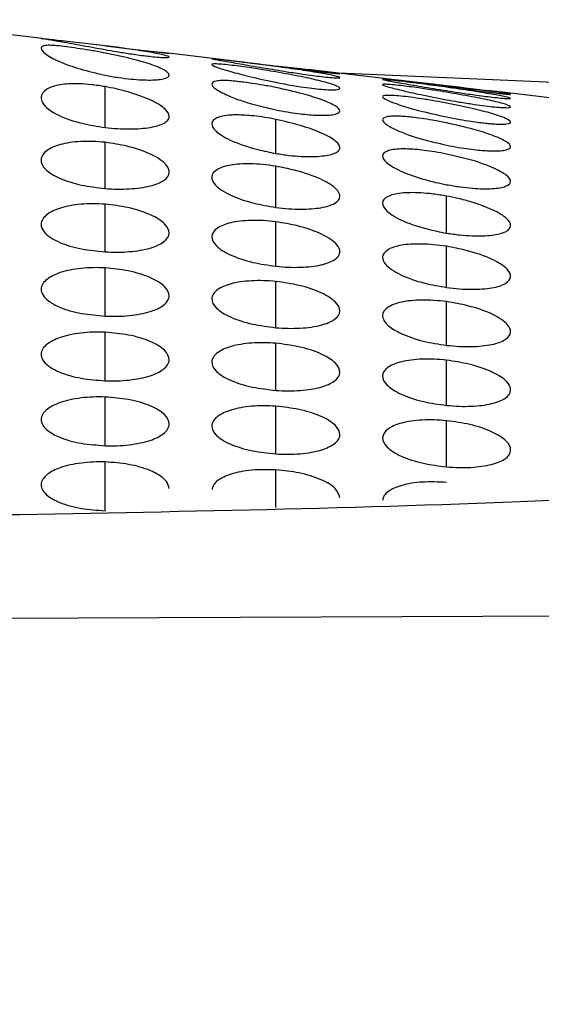
# Paper-space layout '_Back' of a CAD drawing. Units: millimetres. Extents: x -30 to 180, y -90 to 30.
# Drawn here: x 150 to 152, y 3 to 6 of the extents above; entities that cross this region are included whole.
import ezdxf

# ---------------------------------------------------------------- set-up
doc = ezdxf.new("R2010")
doc.units = ezdxf.units.MM

psp = doc.layouts.new('_Back')

# ---------------------------------------------------------------- linework, layer by layer
at = {"color": 7, "linetype": 'Continuous', "lineweight": 25}
for p, q in [((150.3791, 6.3406), (150.004, 6.3844)), ((150.6497, 6.309), (150.5606, 6.3194)), ((151.0847, 6.2581), (150.8227, 6.2887)), ((151.5811, 6.2001), (151.3314, 6.2293)), ((150.6, 6.0281), (150.6, 6.1717)), ((151.86, 6.1675), (151.7806, 6.1768)), ((152.2928, 6.1169), (152.0244, 6.1483)), ((151.2, 5.9368), (151.2, 6.0566)), ((150.6, 5.8138), (150.6, 5.976)), ((151.2, 5.7475), (151.2, 5.892)), ((151.8, 5.6569), (151.8, 5.7871)), ((150.6, 5.5912), (150.6, 5.7586)), ((151.2, 5.5406), (151.2, 5.6969)), ((151.8, 5.4661), (151.8, 5.6108)), ((150.6, 5.3654), (150.6, 5.5349)), ((151.2, 5.3249), (151.2, 5.4872)), ((151.8, 5.2628), (151.8, 5.4163)), ((150.6, 5.1382), (150.6, 5.3087)), ((151.2, 5.1046), (151.2, 5.2702)), ((151.8, 5.0518), (151.8, 5.2107)), ((150.6, 4.9102), (150.6, 5.0813)), ((151.2, 4.8816), (151.2, 5.049)), ((151.8, 4.8358), (151.8, 4.9982)), ((150.6, 4.6818), (150.6, 4.8532)), ((151.2, 4.6927), (151.2, 4.8255)), ((155.1828, 4.3245), (150.0524, 4.3019))]:
    psp.add_line(p, q, dxfattribs=at)
at = {"color": 7, "linetype": 'Continuous', "lineweight": 25, "flags": 128}
psp.add_lwpolyline([(152.8248, 6.158), (151.4484, 6.218), (151.3882, 6.2197)], dxfattribs=at)
at = {"color": 7, "linetype": 'Continuous', "lineweight": 25}
for radius in [28.3, 28, 24.3, 24, 10.9]:
    psp.add_arc((150, 0), radius, 0, 180, dxfattribs=at)
for points, knots in [([(139.52, 0), (139.52, 1.3718), (139.7928, 2.7431), (140.8427, 5.2779), (141.6195, 6.4404), (143.5596, 8.3805), (144.7221, 9.1573), (147.2569, 10.2072), (148.6282, 10.48), (151.3718, 10.48), (152.7431, 10.2072), (155.2779, 9.1573), (156.4404, 8.3805), (158.3805, 6.4404), (159.1573, 5.2779), (160.2072, 2.7431), (160.48, 1.3718), (160.48, 0)], [0, 0, 0, 0, 0.125, 0.125, 0.25, 0.25, 0.375, 0.375, 0.5, 0.5, 0.625, 0.625, 0.75, 0.75, 0.875, 0.875, 1, 1, 1, 1]), ([(145.6451, 8.3781), (146.3925, 8.8178), (147.1831, 9.1511), (148.4352, 9.4892), (148.8631, 9.5735), (149.7161, 9.6801), (150.1442, 9.7037), (151.0037, 9.694), (151.438, 9.6603), (152.2937, 9.5373), (153.1347, 9.36), (153.947, 9.0776), (154.7443, 8.7406), (155.1326, 8.5455), (155.8721, 8.1104), (156.2255, 7.869), (156.9005, 7.3396), (157.2239, 7.0501), (158.1341, 6.1236), (158.6535, 5.441), (159.3058, 4.3227), (159.5016, 3.933), (159.8385, 3.1423), (159.9812, 2.7386), (160.2141, 1.9146), (160.3041, 1.4942), (160.4312, 0.6364), (160.4676, 0.2033), (160.4775, -0.2306)], [0, 0, 0, 0, 0.125, 0.125, 0.1875, 0.1875, 0.25, 0.25, 0.3125, 0.3125, 0.375, 0.4375, 0.4375, 0.5, 0.5, 0.5625, 0.5625, 0.625, 0.625, 0.75, 0.75, 0.8125, 0.8125, 0.875, 0.875, 0.9375, 0.9375, 1, 1, 1, 1]), ([(150.6, 6.3146), (150.5868, 6.3162), (150.5594, 6.3196), (150.5179, 6.3244), (150.4765, 6.329), (150.4284, 6.3343), (150.3857, 6.3393), (150.3688, 6.3419), (150.3885, 6.3393), (150.4388, 6.3317), (150.5114, 6.3179), (150.5692, 6.3075), (150.6, 6.3019)], [0, 0, 0, 0, 0.055901, 0.116741, 0.182543, 0.253326, 0.38122, 0.508675, 0.639348, 0.754861, 0.869639, 1, 1, 1, 1]), ([(150.6, 6.2898), (150.5851, 6.2926), (150.5552, 6.2982), (150.5121, 6.3049), (150.4725, 6.3103), (150.4271, 6.3165), (150.3861, 6.3182), (150.3698, 6.3084), (150.3857, 6.2876), (150.434, 6.2601), (150.5107, 6.2326), (150.5702, 6.2187), (150.6, 6.2117)], [0, 0, 0, 0, 0.063968, 0.127986, 0.192054, 0.256173, 0.381881, 0.501693, 0.612862, 0.745578, 0.87259, 1, 1, 1, 1]), ([(150.6, 6.3146), (150.626, 6.3116), (150.6677, 6.3067), (150.7207, 6.3005), (150.7633, 6.2955), (150.7968, 6.2917), (150.8198, 6.2894), (150.8273, 6.2881), (150.8215, 6.2889), (150.8031, 6.2909), (150.7701, 6.2941), (150.7307, 6.2976), (150.7161, 6.2989)], [0, 0, 0, 0, 0.132918, 0.21375, 0.304033, 0.412746, 0.500562, 0.613017, 0.693022, 0.770039, 0.914695, 1, 1, 1, 1]), ([(150.6, 6.3019), (150.6133, 6.2996), (150.643, 6.2944), (150.6917, 6.2865), (150.7319, 6.281), (150.7773, 6.2754), (150.815, 6.2729), (150.8304, 6.2749), (150.8126, 6.282), (150.7624, 6.2923), (150.6876, 6.3037), (150.6292, 6.311), (150.6, 6.3146)], [0, 0, 0, 0, 0.056987, 0.127553, 0.217602, 0.255463, 0.391165, 0.507843, 0.631, 0.75376, 0.8766, 1, 1, 1, 1]), ([(150.6, 6.2117), (150.616, 6.2088), (150.6472, 6.2032), (150.6908, 6.198), (150.7287, 6.1952), (150.7729, 6.1944), (150.8137, 6.1988), (150.8307, 6.2114), (150.8133, 6.2294), (150.7643, 6.2496), (150.6899, 6.2711), (150.6311, 6.2834), (150.6, 6.2898)], [0, 0, 0, 0, 0.068932, 0.134201, 0.19583, 0.253844, 0.379266, 0.501513, 0.623369, 0.748459, 0.867046, 1, 1, 1, 1]), ([(151.2, 6.2424), (151.1876, 6.2441), (151.1611, 6.2476), (151.1203, 6.253), (151.078, 6.2582), (151.0233, 6.2648), (150.9827, 6.2688), (150.9706, 6.2704), (150.9882, 6.2665), (151.0385, 6.258), (151.1118, 6.245), (151.1698, 6.2355), (151.2, 6.2306)], [0, 0, 0, 0, 0.052802, 0.112702, 0.179715, 0.25385, 0.412292, 0.50831, 0.636573, 0.754623, 0.87201, 1, 1, 1, 1]), ([(151.2, 6.2233), (151.1876, 6.2255), (151.1554, 6.2312), (151.098, 6.24), (151.0312, 6.2486), (150.9843, 6.2525), (150.9699, 6.2503), (150.9876, 6.2408), (151.0364, 6.2258), (151.1096, 6.2059), (151.1681, 6.1936), (151.2, 6.1869)], [0, 0, 0, 0, 0.0531, 0.138294, 0.255386, 0.396676, 0.507543, 0.630175, 0.751145, 0.863935, 1, 1, 1, 1]), ([(151.0847, 6.258), (151.094, 6.2569), (151.1152, 6.2545), (151.1558, 6.2495), (151.1852, 6.2458), (151.2, 6.2439)], [0, 0, 0, 0, 0.27961, 0.635994, 1, 1, 1, 1]), ([(151.2, 6.2439), (151.2118, 6.2424), (151.2375, 6.2391), (151.2777, 6.2338), (151.3206, 6.2285), (151.3751, 6.2218), (151.4165, 6.2176), (151.4297, 6.2163), (151.4122, 6.2195), (151.3615, 6.2258), (151.2876, 6.2344), (151.2294, 6.2407), (151.2, 6.2438)], [0, 0, 0, 0, 0.0503667, 0.1093051, 0.1768334, 0.2529589, 0.4065564, 0.5072034, 0.635472, 0.7550949, 0.8761884, 1, 1, 1, 1]), ([(151.2, 6.2306), (151.213, 6.2284), (151.2458, 6.2229), (151.3029, 6.2143), (151.3684, 6.2059), (151.4153, 6.2017), (151.4303, 6.2027), (151.4122, 6.2088), (151.362, 6.2184), (151.2879, 6.2303), (151.2297, 6.2383), (151.2, 6.2424)], [0, 0, 0, 0, 0.055788, 0.140713, 0.25462, 0.394862, 0.507829, 0.6335, 0.754266, 0.874507, 1, 1, 1, 1]), ([(151.2, 6.1684), (151.1849, 6.1714), (151.1568, 6.1769), (151.1192, 6.1828), (151.0895, 6.1869), (151.0671, 6.1896), (151.0512, 6.1913), (151.021, 6.1937), (150.9857, 6.1926), (150.9698, 6.1822), (150.9862, 6.1625), (151.0303, 6.1404), (151.1014, 6.113), (151.161, 6.0993), (151.2, 6.0903)], [0, 0, 0, 0, 0.064838, 0.120816, 0.167923, 0.206151, 0.235495, 0.255952, 0.38511, 0.502037, 0.618194, 0.746809, 0.834107, 1, 1, 1, 1]), ([(151.2, 6.1869), (151.2101, 6.1849), (151.2399, 6.179), (151.2977, 6.1694), (151.3655, 6.1608), (151.4146, 6.1594), (151.4305, 6.1648), (151.4125, 6.1759), (151.3629, 6.1906), (151.2887, 6.2074), (151.2303, 6.2179), (151.2, 6.2233)], [0, 0, 0, 0, 0.043756, 0.128516, 0.255918, 0.387704, 0.506544, 0.629543, 0.751951, 0.87102, 1, 1, 1, 1]), ([(151.8, 6.1745), (151.7873, 6.176), (151.7604, 6.1792), (151.7194, 6.184), (151.6776, 6.1888), (151.6336, 6.1938), (151.5886, 6.199), (151.5675, 6.2017), (151.5882, 6.1992), (151.6389, 6.193), (151.7123, 6.1832), (151.7703, 6.1756), (151.8, 6.1716)], [0, 0, 0, 0, 0.0541698, 0.1143361, 0.1805256, 0.2527564, 0.3551569, 0.5075885, 0.6376848, 0.755406, 0.8748698, 1, 1, 1, 1]), ([(151.8, 6.1694), (151.7879, 6.1711), (151.7619, 6.1747), (151.7214, 6.1802), (151.6787, 6.1856), (151.6243, 6.1923), (151.5832, 6.1964), (151.5704, 6.1975), (151.5881, 6.1932), (151.6384, 6.1845), (151.7119, 6.1718), (151.7699, 6.1625), (151.8, 6.1577)], [0, 0, 0, 0, 0.051417, 0.110884, 0.178413, 0.254006, 0.407816, 0.508283, 0.635919, 0.75459, 0.872614, 1, 1, 1, 1]), ([(150.6, 6.1717), (150.5841, 6.1742), (150.5533, 6.179), (150.5101, 6.182), (150.4728, 6.1818), (150.4303, 6.1774), (150.3884, 6.1629), (150.3719, 6.1396), (150.3801, 6.1056), (150.4253, 6.0723), (150.5127, 6.0419), (150.5725, 6.0325), (150.6, 6.0281)], [0, 0, 0, 0, 0.0678624, 0.131674, 0.1915398, 0.2475874, 0.3626238, 0.4926109, 0.56364, 0.7466772, 0.8832634, 1, 1, 1, 1]), ([(150.6, 6.0281), (150.6146, 6.0266), (150.6439, 6.0235), (150.6862, 6.0225), (150.7252, 6.024), (150.7594, 6.0282), (150.7876, 6.0347), (150.8086, 6.0434), (150.8217, 6.0541), (150.8278, 6.0699), (150.8149, 6.0938), (150.7773, 6.1168), (150.732, 6.1366), (150.6918, 6.1503), (150.6431, 6.1633), (150.6133, 6.1691), (150.6, 6.1717)], [0, 0, 0, 0, 0.061989, 0.123786, 0.185449, 0.247037, 0.308611, 0.37023, 0.431954, 0.493841, 0.60979, 0.744696, 0.783002, 0.872324, 0.94297, 1, 1, 1, 1]), ([(151.2, 6.0903), (151.2136, 6.0876), (151.2399, 6.0825), (151.2769, 6.0772), (151.3094, 6.0735), (151.337, 6.0714), (151.3751, 6.0702), (151.4139, 6.0735), (151.4306, 6.0857), (151.4133, 6.104), (151.3651, 6.1251), (151.2911, 6.1483), (151.2322, 6.1613), (151.2, 6.1684)], [0, 0, 0, 0, 0.058578, 0.113318, 0.164228, 0.211316, 0.254597, 0.380483, 0.501722, 0.62248, 0.747957, 0.862223, 1, 1, 1, 1]), ([(151.8, 6.1518), (151.7859, 6.1541), (151.752, 6.1598), (151.6951, 6.1682), (151.6301, 6.1765), (151.5842, 6.1807), (151.5699, 6.1795), (151.5878, 6.1721), (151.6374, 6.1595), (151.7109, 6.1427), (151.7691, 6.1316), (151.8, 6.1257)], [0, 0, 0, 0, 0.060277, 0.145328, 0.255045, 0.39821, 0.508093, 0.632581, 0.752744, 0.868661, 1, 1, 1, 1]), ([(151.8, 6.1716), (151.8117, 6.17), (151.8372, 6.1666), (151.8773, 6.1611), (151.9204, 6.1557), (151.9747, 6.149), (152.0163, 6.1448), (152.0298, 6.1437), (152.0122, 6.1474), (151.9616, 6.1544), (151.8877, 6.1641), (151.8295, 6.171), (151.8, 6.1745)], [0, 0, 0, 0, 0.049822, 0.108655, 0.176512, 0.253395, 0.404664, 0.507563, 0.635405, 0.755027, 0.875626, 1, 1, 1, 1]), ([(151.8, 6.1744), (151.8264, 6.1713), (151.8685, 6.1663), (151.9215, 6.1602), (151.9642, 6.1552), (151.998, 6.1515), (152.0203, 6.1492), (152.0272, 6.1478), (152.0214, 6.1487), (152.0074, 6.1505), (151.9849, 6.1532), (151.9555, 6.1564), (151.9278, 6.1592), (151.9132, 6.1606)], [0, 0, 0, 0, 0.134292, 0.214236, 0.302573, 0.414563, 0.503177, 0.609759, 0.688481, 0.765806, 0.841813, 0.916584, 1, 1, 1, 1]), ([(151.8, 6.1577), (151.814, 6.1555), (151.8479, 6.15), (151.9046, 6.1417), (151.9693, 6.1334), (152.0155, 6.1291), (152.0302, 6.1297), (152.0122, 6.1354), (151.9619, 6.1449), (151.8879, 6.157), (151.8298, 6.1652), (151.8, 6.1694)], [0, 0, 0, 0, 0.060059, 0.144912, 0.254457, 0.396636, 0.507907, 0.633859, 0.754324, 0.874234, 1, 1, 1, 1]), ([(151.8, 6.1137), (151.7871, 6.1161), (151.7572, 6.1217), (151.6998, 6.131), (151.6336, 6.1399), (151.5849, 6.1422), (151.5697, 6.1372), (151.5873, 6.1245), (151.6355, 6.1069), (151.7089, 6.0851), (151.7675, 6.0723), (151.8, 6.0652)], [0, 0, 0, 0, 0.055513, 0.128259, 0.255827, 0.391081, 0.506043, 0.626827, 0.749739, 0.861429, 1, 1, 1, 1]), ([(151.8, 6.1257), (151.8132, 6.1233), (151.843, 6.1179), (151.9002, 6.1087), (151.9662, 6.0998), (152.015, 6.0967), (152.0304, 6.0999), (152.0124, 6.1088), (151.9625, 6.1215), (151.8884, 6.1368), (151.8302, 6.1467), (151.8, 6.1518)], [0, 0, 0, 0, 0.056598, 0.128, 0.255598, 0.391177, 0.507507, 0.631424, 0.752952, 0.871972, 1, 1, 1, 1]), ([(151.8, 6.0652), (151.8156, 6.0621), (151.8446, 6.0565), (151.883, 6.0505), (151.9128, 6.0463), (151.9348, 6.0436), (151.9498, 6.042), (151.9794, 6.0393), (152.0146, 6.0393), (152.0305, 6.0463), (152.0127, 6.0595), (151.9635, 6.0764), (151.8895, 6.0958), (151.831, 6.1075), (151.8, 6.1137)], [0, 0, 0, 0, 0.067255, 0.124717, 0.172375, 0.210218, 0.238237, 0.256428, 0.386688, 0.505814, 0.627712, 0.750769, 0.868071, 1, 1, 1, 1]), ([(151.2, 6.0566), (151.1865, 6.0591), (151.1604, 6.064), (151.1236, 6.0687), (151.0913, 6.0715), (151.0637, 6.0725), (151.0263, 6.0716), (150.9872, 6.0636), (150.9699, 6.0437), (150.9845, 6.0153), (151.0369, 5.9817), (151.1192, 5.9532), (151.1787, 5.9412), (151.2, 5.9368)], [0, 0, 0, 0, 0.0579062, 0.111994, 0.1622839, 0.208802, 0.2515819, 0.3723586, 0.494933, 0.6050837, 0.7455153, 0.9085735, 1, 1, 1, 1]), ([(151.2, 5.9368), (151.2154, 5.9344), (151.246, 5.9297), (151.2898, 5.9264), (151.3293, 5.9256), (151.3632, 5.9276), (151.3904, 5.9319), (151.4102, 5.9383), (151.4221, 5.9466), (151.4277, 5.9598), (151.4144, 5.9808), (151.3653, 6.0087), (151.2891, 6.0357), (151.2297, 6.0496), (151.2, 6.0566)], [0, 0, 0, 0, 0.065886, 0.130555, 0.194062, 0.256466, 0.317827, 0.378211, 0.437684, 0.496318, 0.61435, 0.745329, 0.87244, 1, 1, 1, 1]), ([(151.8, 6.0443), (151.7835, 6.0475), (151.7527, 6.0535), (151.712, 6.0597), (151.6804, 6.0638), (151.6571, 6.0663), (151.6226, 6.0689), (151.5858, 6.0673), (151.5697, 6.0565), (151.5863, 6.0371), (151.6317, 6.015), (151.7037, 5.9883), (151.7631, 5.9746), (151.8, 5.9661)], [0, 0, 0, 0, 0.0710356, 0.1321311, 0.1832743, 0.2244562, 0.2556726, 0.3839292, 0.501917, 0.6191942, 0.7469229, 0.8428472, 1, 1, 1, 1]), ([(151.8, 5.9661), (151.8139, 5.9634), (151.8408, 5.9581), (151.8782, 5.9526), (151.9106, 5.9488), (151.9378, 5.9466), (151.9754, 5.9451), (152.0139, 5.9481), (152.0306, 5.9601), (152.0134, 5.9786), (151.9655, 5.9999), (151.8918, 6.0237), (151.8328, 6.0369), (151.8, 6.0443)], [0, 0, 0, 0, 0.060079, 0.115594, 0.166551, 0.212956, 0.25482, 0.380978, 0.501763, 0.62203, 0.747753, 0.859882, 1, 1, 1, 1]), ([(150.6, 5.976), (150.5853, 5.9772), (150.5561, 5.9798), (150.5141, 5.9792), (150.4755, 5.9755), (150.4321, 5.9666), (150.3889, 5.9471), (150.3686, 5.9158), (150.3857, 5.8804), (150.4364, 5.8487), (150.5124, 5.8243), (150.5718, 5.8172), (150.6, 5.8138)], [0, 0, 0, 0, 0.062087, 0.123495, 0.184357, 0.244811, 0.357865, 0.493649, 0.621373, 0.749145, 0.881257, 1, 1, 1, 1]), ([(150.6, 5.8138), (150.6147, 5.8129), (150.6439, 5.8111), (150.6861, 5.8122), (150.725, 5.8159), (150.7697, 5.8244), (150.8122, 5.8417), (150.8293, 5.8674), (150.8172, 5.9003), (150.7688, 5.9338), (150.6854, 5.963), (150.626, 5.972), (150.6, 5.976)], [0, 0, 0, 0, 0.0619238, 0.1235721, 0.185019, 0.2463395, 0.3654183, 0.4940521, 0.5874943, 0.7480269, 0.8896319, 1, 1, 1, 1]), ([(151.8, 5.9349), (151.7862, 5.9376), (151.7596, 5.9427), (151.7223, 5.9479), (151.69, 5.9512), (151.6628, 5.9527), (151.6255, 5.953), (151.5868, 5.9471), (151.5698, 5.9299), (151.5853, 5.9044), (151.6338, 5.8755), (151.6998, 5.8513), (151.7572, 5.8359), (151.7871, 5.8298), (151.8, 5.8272)], [0, 0, 0, 0, 0.059298, 0.114204, 0.164732, 0.210898, 0.252725, 0.375545, 0.496431, 0.610442, 0.744741, 0.87178, 0.94453, 1, 1, 1, 1]), ([(151.8, 5.8272), (151.816, 5.8244), (151.8471, 5.819), (151.8906, 5.8145), (151.9284, 5.8125), (151.9723, 5.8131), (152.0132, 5.8202), (152.0305, 5.8372), (152.0142, 5.8608), (151.9705, 5.8841), (151.8997, 5.9119), (151.84, 5.9257), (151.8, 5.9349)], [0, 0, 0, 0, 0.068581, 0.133413, 0.194532, 0.251986, 0.375279, 0.497532, 0.616107, 0.745868, 0.82944, 1, 1, 1, 1]), ([(151.2, 5.892), (151.1845, 5.8942), (151.1542, 5.8985), (151.1113, 5.9008), (151.0734, 5.9002), (151.03, 5.8955), (150.9881, 5.8815), (150.9706, 5.8573), (150.9827, 5.8248), (151.031, 5.7915), (151.1138, 5.7622), (151.1735, 5.752), (151.2, 5.7475)], [0, 0, 0, 0, 0.065935, 0.129101, 0.189592, 0.247513, 0.365044, 0.492718, 0.588731, 0.746418, 0.887417, 1, 1, 1, 1]), ([(151.2, 5.7475), (151.215, 5.7458), (151.2448, 5.7423), (151.2874, 5.7409), (151.3259, 5.7421), (151.3705, 5.7473), (151.4124, 5.7606), (151.4302, 5.7841), (151.4153, 5.8139), (151.363, 5.8475), (151.2814, 5.8759), (151.222, 5.8876), (151.2, 5.892)], [0, 0, 0, 0, 0.063945, 0.126504, 0.187747, 0.247746, 0.368156, 0.493559, 0.606088, 0.745779, 0.905572, 1, 1, 1, 1]), ([(151.8, 5.7871), (151.784, 5.7897), (151.753, 5.7949), (151.7096, 5.7987), (151.672, 5.7996), (151.6288, 5.7972), (151.5875, 5.7867), (151.5699, 5.7649), (151.5843, 5.7353), (151.6356, 5.7019), (151.7172, 5.6732), (151.7767, 5.6615), (151.8, 5.6569)], [0, 0, 0, 0, 0.068311, 0.132653, 0.19309, 0.249701, 0.369547, 0.493798, 0.603114, 0.745514, 0.900503, 1, 1, 1, 1]), ([(151.8, 5.6569), (151.8154, 5.6546), (151.8457, 5.6502), (151.8887, 5.6473), (151.9269, 5.647), (151.9712, 5.6502), (152.0127, 5.6608), (152.0304, 5.6818), (152.0149, 5.7093), (151.9662, 5.739), (151.9003, 5.7632), (151.8431, 5.7785), (151.8132, 5.7845), (151.8, 5.7871)], [0, 0, 0, 0, 0.065717, 0.129105, 0.190221, 0.249132, 0.370363, 0.494096, 0.609705, 0.74452, 0.871842, 0.94335, 1, 1, 1, 1]), ([(150.6, 5.7586), (150.5856, 5.7594), (150.5568, 5.7609), (150.515, 5.7588), (150.4761, 5.7537), (150.4325, 5.7431), (150.3889, 5.722), (150.3699, 5.6919), (150.3812, 5.6626), (150.4068, 5.641), (150.4484, 5.6195), (150.5124, 5.5999), (150.5717, 5.594), (150.6, 5.5912)], [0, 0, 0, 0, 0.060582, 0.121468, 0.182784, 0.24465, 0.356513, 0.494707, 0.597078, 0.682176, 0.750602, 0.881018, 1, 1, 1, 1]), ([(150.6, 5.5912), (150.6145, 5.5906), (150.6435, 5.5895), (150.6856, 5.5916), (150.7246, 5.5964), (150.7692, 5.6064), (150.812, 5.6258), (150.8312, 5.6562), (150.8138, 5.6906), (150.7626, 5.7231), (150.6864, 5.7483), (150.6272, 5.7554), (150.6, 5.7586)], [0, 0, 0, 0, 0.0611683, 0.1224985, 0.1840718, 0.2459684, 0.3633582, 0.4949539, 0.6221842, 0.7499037, 0.885359, 1, 1, 1, 1]), ([(151.2, 5.6969), (151.1851, 5.6985), (151.1555, 5.7016), (151.1131, 5.7021), (151.0748, 5.6996), (151.031, 5.6923), (150.9884, 5.6752), (150.9688, 5.646), (150.9857, 5.6119), (151.0366, 5.5791), (151.113, 5.5532), (151.1726, 5.5445), (151.2, 5.5406)], [0, 0, 0, 0, 0.063306, 0.125299, 0.186091, 0.245799, 0.361867, 0.492901, 0.619976, 0.747888, 0.883916, 1, 1, 1, 1]), ([(151.2, 5.5406), (151.2148, 5.5393), (151.2442, 5.5367), (151.2866, 5.5367), (151.3253, 5.5394), (151.3698, 5.5467), (151.4122, 5.5627), (151.4297, 5.5881), (151.4166, 5.6203), (151.3674, 5.6538), (151.2852, 5.6828), (151.2257, 5.6927), (151.2, 5.6969)], [0, 0, 0, 0, 0.062682, 0.124611, 0.185866, 0.246529, 0.365635, 0.493396, 0.594092, 0.747101, 0.890733, 1, 1, 1, 1]), ([(151.8, 5.6108), (151.7846, 5.6129), (151.7545, 5.617), (151.7116, 5.6192), (151.6736, 5.6185), (151.6299, 5.6136), (151.588, 5.5998), (151.5704, 5.5756), (151.5832, 5.5436), (151.6322, 5.5103), (151.7143, 5.4811), (151.774, 5.4707), (151.8, 5.4661)], [0, 0, 0, 0, 0.065465, 0.12848, 0.189135, 0.247529, 0.36571, 0.492826, 0.593167, 0.746292, 0.889243, 1, 1, 1, 1]), ([(151.8, 5.4661), (151.8151, 5.4643), (151.8449, 5.4607), (151.8876, 5.4592), (151.926, 5.4603), (151.9704, 5.4655), (152.0124, 5.4789), (152.0302, 5.5025), (152.0155, 5.5328), (151.964, 5.5662), (151.8826, 5.5949), (151.8232, 5.6063), (151.8, 5.6108)], [0, 0, 0, 0, 0.06416, 0.126779, 0.187927, 0.247684, 0.367754, 0.493384, 0.604242, 0.745841, 0.900762, 1, 1, 1, 1]), ([(150.6, 5.5349), (150.5858, 5.5354), (150.5571, 5.5364), (150.5153, 5.5336), (150.4762, 5.5278), (150.4326, 5.5164), (150.389, 5.4946), (150.3664, 5.4588), (150.3898, 5.4233), (150.4438, 5.3933), (150.5125, 5.3731), (150.5717, 5.3679), (150.6, 5.3654)], [0, 0, 0, 0, 0.060088, 0.120909, 0.182579, 0.245212, 0.356383, 0.496249, 0.65922, 0.751005, 0.880749, 1, 1, 1, 1]), ([(150.6, 5.3654), (150.6144, 5.3651), (150.6433, 5.3643), (150.6853, 5.367), (150.7244, 5.3725), (150.7688, 5.3834), (150.8118, 5.4038), (150.8313, 5.4352), (150.8138, 5.4702), (150.7627, 5.5021), (150.6868, 5.5262), (150.6276, 5.5322), (150.6, 5.5349)], [0, 0, 0, 0, 0.060727, 0.121905, 0.183617, 0.245946, 0.361995, 0.495797, 0.623315, 0.750868, 0.883758, 1, 1, 1, 1]), ([(151.2, 5.4872), (151.1853, 5.4884), (151.1561, 5.4907), (151.114, 5.49), (151.0754, 5.4863), (151.0315, 5.4775), (150.9885, 5.4586), (150.9687, 5.4281), (150.9858, 5.3932), (151.0366, 5.361), (151.1127, 5.336), (151.1722, 5.3284), (151.2, 5.3249)], [0, 0, 0, 0, 0.061999, 0.123469, 0.184523, 0.245278, 0.360379, 0.493702, 0.621155, 0.748967, 0.88269, 1, 1, 1, 1]), ([(151.2, 5.3249), (151.2147, 5.3239), (151.2439, 5.322), (151.2861, 5.3229), (151.3249, 5.3266), (151.3694, 5.3353), (151.412, 5.353), (151.4311, 5.3821), (151.414, 5.4158), (151.3632, 5.4483), (151.2872, 5.475), (151.2277, 5.4833), (151.2, 5.4872)], [0, 0, 0, 0, 0.061914, 0.123492, 0.184817, 0.245976, 0.36401, 0.493795, 0.620629, 0.748412, 0.882895, 1, 1, 1, 1]), ([(151.8, 5.4163), (151.785, 5.4179), (151.7553, 5.4213), (151.7128, 5.4222), (151.6745, 5.4202), (151.6306, 5.4135), (151.5882, 5.3975), (151.5679, 5.368), (151.5875, 5.3341), (151.6401, 5.302), (151.7126, 5.2764), (151.7723, 5.2671), (151.8, 5.2628)], [0, 0, 0, 0, 0.063756, 0.125989, 0.1868, 0.246299, 0.363423, 0.492806, 0.637456, 0.747283, 0.882496, 1, 1, 1, 1]), ([(151.8, 5.2628), (151.8149, 5.2614), (151.8444, 5.2584), (151.8869, 5.2579), (151.9255, 5.2602), (151.9699, 5.2669), (152.0122, 5.2823), (152.0298, 5.3073), (152.0164, 5.3393), (151.9669, 5.3727), (151.885, 5.4017), (151.8255, 5.4119), (151.8, 5.4163)], [0, 0, 0, 0, 0.063134, 0.125245, 0.186414, 0.246727, 0.365854, 0.493215, 0.59605, 0.746752, 0.891415, 1, 1, 1, 1]), ([(150.6, 5.3087), (150.5858, 5.309), (150.5572, 5.3097), (150.5155, 5.3065), (150.4763, 5.3002), (150.4327, 5.2885), (150.389, 5.2662), (150.3666, 5.2305), (150.3894, 5.195), (150.443, 5.1653), (150.5125, 5.1453), (150.5716, 5.1405), (150.6, 5.1382)], [0, 0, 0, 0, 0.0597918, 0.120552, 0.1823918, 0.2454166, 0.3559429, 0.4968145, 0.655202, 0.7514752, 0.8806936, 1, 1, 1, 1]), ([(150.6, 5.1382), (150.6143, 5.138), (150.6432, 5.1375), (150.6851, 5.1406), (150.7243, 5.1465), (150.7685, 5.1578), (150.8117, 5.179), (150.8314, 5.2109), (150.8137, 5.2462), (150.7627, 5.2777), (150.6869, 5.301), (150.6278, 5.3063), (150.6, 5.3087)], [0, 0, 0, 0, 0.060432, 0.121516, 0.18334, 0.245985, 0.360952, 0.4964, 0.624046, 0.751437, 0.882932, 1, 1, 1, 1]), ([(151.2, 5.2702), (151.1855, 5.2711), (151.1565, 5.2728), (151.1145, 5.2713), (151.0757, 5.2668), (151.0318, 5.257), (150.9886, 5.2371), (150.9687, 5.2058), (150.9859, 5.1706), (151.0367, 5.1388), (151.1127, 5.1145), (151.172, 5.1078), (151.2, 5.1046)], [0, 0, 0, 0, 0.061261, 0.122467, 0.18373, 0.245163, 0.359483, 0.494456, 0.62208, 0.749746, 0.882108, 1, 1, 1, 1]), ([(151.2, 5.1046), (151.2146, 5.1038), (151.2436, 5.1023), (151.2857, 5.1039), (151.3246, 5.1083), (151.3691, 5.1178), (151.4119, 5.1368), (151.4312, 5.1669), (151.414, 5.2013), (151.3628, 5.2339), (151.2866, 5.2593), (151.2272, 5.2667), (151.2, 5.2702)], [0, 0, 0, 0, 0.0614185, 0.1227991, 0.1842297, 0.2457982, 0.3629363, 0.4944307, 0.6216274, 0.749385, 0.8849748, 1, 1, 1, 1]), ([(151.8, 5.2107), (151.7852, 5.212), (151.7558, 5.2148), (151.7135, 5.2147), (151.675, 5.2117), (151.631, 5.2038), (151.5883, 5.1863), (151.5688, 5.1568), (151.5858, 5.1226), (151.6368, 5.0899), (151.7131, 5.0641), (151.7726, 5.0557), (151.8, 5.0518)], [0, 0, 0, 0, 0.062685, 0.124457, 0.185421, 0.245689, 0.362027, 0.493201, 0.620311, 0.748189, 0.884116, 1, 1, 1, 1]), ([(151.8, 5.0518), (151.8148, 5.0506), (151.8441, 5.0482), (151.8864, 5.0485), (151.9251, 5.0515), (151.9695, 5.0594), (152.012, 5.0762), (152.0291, 5.1015), (152.0178, 5.1346), (151.9701, 5.168), (151.886, 5.1974), (151.8265, 5.2066), (151.8, 5.2107)], [0, 0, 0, 0, 0.062452, 0.124256, 0.185498, 0.246267, 0.364644, 0.493598, 0.582861, 0.747632, 0.887772, 1, 1, 1, 1]), ([(150.6, 5.0813), (150.5859, 5.0815), (150.5573, 5.0819), (150.5156, 5.0784), (150.4763, 5.0719), (150.4328, 5.0599), (150.389, 5.0374), (150.3667, 5.0017), (150.3892, 4.9662), (150.4426, 4.9367), (150.5125, 4.9168), (150.5716, 4.9124), (150.6, 4.9102)], [0, 0, 0, 0, 0.059616, 0.120348, 0.182303, 0.245584, 0.355612, 0.497218, 0.653106, 0.75179, 0.880655, 1, 1, 1, 1]), ([(150.6, 4.9102), (150.6143, 4.9101), (150.6431, 4.9097), (150.685, 4.9131), (150.7242, 4.9194), (150.7683, 4.931), (150.8116, 4.9526), (150.8314, 4.9849), (150.8137, 5.0204), (150.7628, 5.0515), (150.687, 5.0742), (150.628, 5.079), (150.6, 5.0813)], [0, 0, 0, 0, 0.06022, 0.121242, 0.183153, 0.246037, 0.360126, 0.49684, 0.624546, 0.751805, 0.88243, 1, 1, 1, 1]), ([(151.2, 5.049), (151.1856, 5.0497), (151.1567, 5.0511), (151.1148, 5.0491), (151.0759, 5.044), (151.032, 5.0336), (150.9886, 5.013), (150.9686, 4.9812), (150.986, 4.9458), (151.0368, 4.9143), (151.1126, 4.8906), (151.1719, 4.8845), (151.2, 4.8816)], [0, 0, 0, 0, 0.0608, 0.121858, 0.183285, 0.245191, 0.358849, 0.495079, 0.622786, 0.750314, 0.881774, 1, 1, 1, 1]), ([(151.2, 4.8816), (151.2145, 4.8809), (151.2435, 4.8797), (151.2855, 4.8818), (151.3245, 4.8867), (151.3688, 4.8969), (151.4118, 4.9166), (151.4312, 4.9475), (151.4139, 4.9823), (151.3629, 5.0145), (151.2868, 5.0392), (151.2275, 5.0459), (151.2, 5.049)], [0, 0, 0, 0, 0.061064, 0.122316, 0.183845, 0.245741, 0.36209, 0.494989, 0.622397, 0.750068, 0.883964, 1, 1, 1, 1]), ([(151.8, 4.9982), (151.7853, 4.9993), (151.7561, 5.0016), (151.714, 5.0008), (151.6753, 4.9971), (151.6313, 4.9883), (151.5884, 4.9697), (151.5688, 4.9393), (151.5859, 4.9047), (151.6367, 4.8723), (151.7129, 4.8471), (151.7724, 4.8394), (151.8, 4.8358)], [0, 0, 0, 0, 0.061978, 0.123468, 0.184576, 0.245415, 0.361106, 0.493719, 0.621075, 0.748893, 0.883245, 1, 1, 1, 1]), ([(151.8, 4.8358), (151.8147, 4.8348), (151.8439, 4.8328), (151.8861, 4.8337), (151.9248, 4.8374), (151.9693, 4.8461), (152.0119, 4.864), (152.0311, 4.8933), (152.014, 4.9272), (151.9633, 4.9596), (151.8874, 4.9861), (151.8279, 4.9943), (151.8, 4.9982)], [0, 0, 0, 0, 0.061922, 0.123483, 0.184771, 0.245876, 0.363514, 0.493776, 0.620716, 0.748515, 0.882196, 1, 1, 1, 1]), ([(150.0524, 4.6648), (150.7149, 4.6763), (151.967, 4.698), (153.4512, 4.7843), (154.2109, 4.8614), (154.4541, 4.886)], [0, 0, 0, 0, 0.4331233, 0.8185082, 1, 1, 1, 1]), ([(150.6, 4.8532), (150.5859, 4.8533), (150.5574, 4.8535), (150.5157, 4.8498), (150.4763, 4.8432), (150.4329, 4.831), (150.389, 4.8082), (150.3668, 4.7726), (150.389, 4.7371), (150.4423, 4.7077), (150.5126, 4.6879), (150.5716, 4.6838), (150.6, 4.6818)], [0, 0, 0, 0, 0.0595, 0.120217, 0.182257, 0.245717, 0.35535, 0.497518, 0.651834, 0.752016, 0.880625, 1, 1, 1, 1]), ([(150.8248, 4.7596), (150.8231, 4.7679), (150.82, 4.7827), (150.7985, 4.8014), (150.7774, 4.8142), (150.7535, 4.8254), (150.7237, 4.8354), (150.6714, 4.8479), (150.6281, 4.8511), (150.6, 4.8532)], [0, 0, 0, 0, 0.186754, 0.335454, 0.441603, 0.505093, 0.638325, 0.7653, 1, 1, 1, 1]), ([(151.2, 4.8255), (151.1712, 4.826), (151.113, 4.8269), (151.0403, 4.8124), (150.9989, 4.7921), (150.9793, 4.7729), (150.9769, 4.7617), (150.9758, 4.7563)], [0, 0, 0, 0, 0.248664, 0.502112, 0.734772, 0.870406, 1, 1, 1, 1]), ([(151.4246, 4.7272), (151.4215, 4.7382), (151.4152, 4.7605), (151.3709, 4.7873), (151.3234, 4.8046), (151.2708, 4.8182), (151.2277, 4.8227), (151.2, 4.8255)], [0, 0, 0, 0, 0.2479125, 0.5019251, 0.6389053, 0.7676724, 1, 1, 1, 1]), ([(151.8, 4.7813), (151.7709, 4.7825), (151.7128, 4.785), (151.6397, 4.7727), (151.5983, 4.7539), (151.5791, 4.7355), (151.5768, 4.7248), (151.5756, 4.7195)], [0, 0, 0, 0, 0.251212, 0.50186, 0.738553, 0.871928, 1, 1, 1, 1])]:
    psp.add_open_spline(points, degree=3, knots=knots, dxfattribs=at)

doc.saveas('drawing.dxf')
